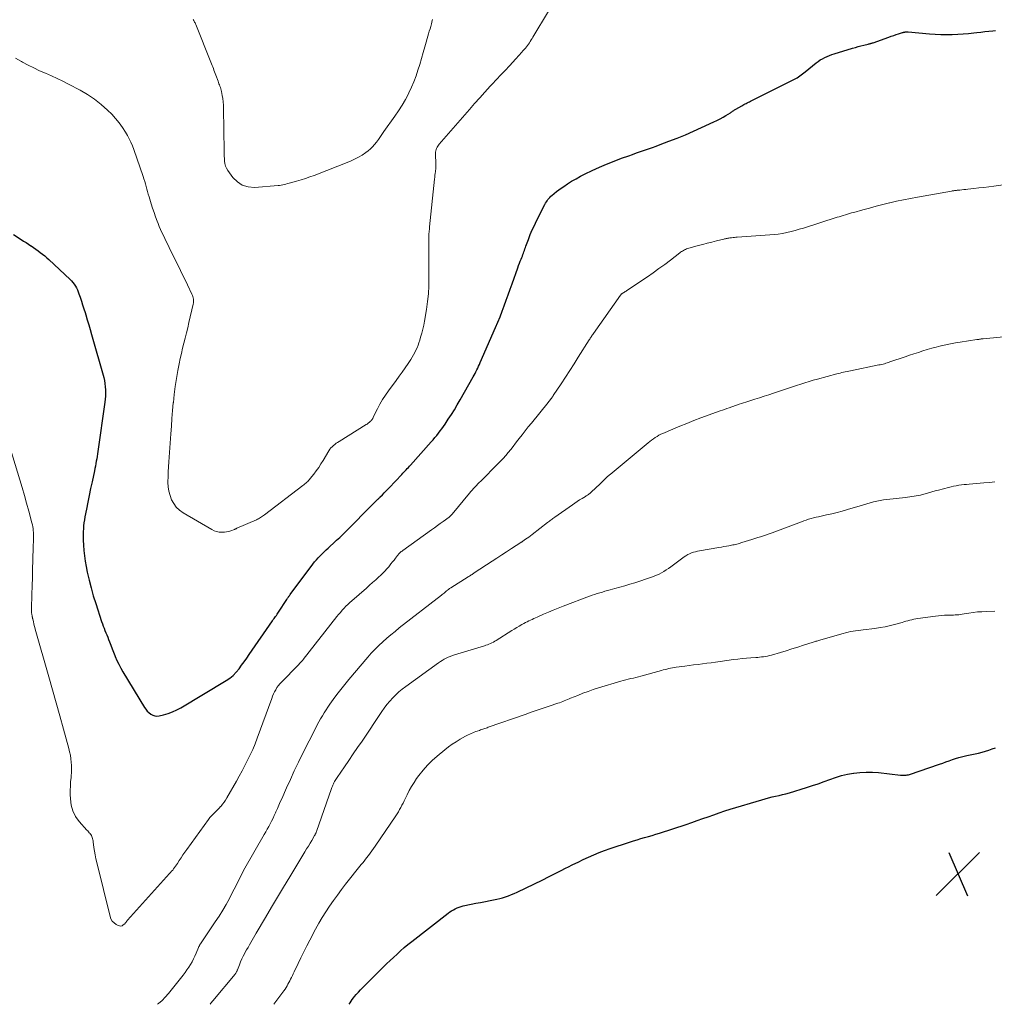
# Model space of a CAD drawing. Units: feet. Extents: x 1965000 to 1970032, y 575000 to 580000.
# Drawn here: x 1965305 to 1965481, y 575000 to 575178 of the extents above; entities that cross this region are included whole.
import ezdxf

# ---------------------------------------------------------------- set-up
doc = ezdxf.new("R2010")
doc.units = ezdxf.units.FT
doc.header["$LTSCALE"] = 100
doc.header["$MEASUREMENT"] = 0
for name, color, linetype, lineweight in [('CONTOUR INDEX', 32, 'Continuous', 25), ('CONTOUR INTERMEDIATE', 40, 'Continuous', 15), ('SPOT ELEVATION', 7, 'Continuous', 15)]:
    doc.layers.add(name, color=color, linetype=linetype, lineweight=lineweight)

# ---------------------------------------------------------------- blocks, each defined once
blk = doc.blocks.new('SPOT')
at = {"layer": 'SPOT ELEVATION', "lineweight": 25}
for p, q in [((-3.95, -3.95), (3.86, 3.85)), ((-1.67, 3.81), (1.74, -3.97))]:
    blk.add_line(p, q, dxfattribs=at)

msp = doc.modelspace()

# ---------------------------------------------------------------- linework, layer by layer
at = {"layer": 'CONTOUR INDEX', "flags": 128}
for points, elevation in [([(1965304.34, 575139.01), (1965305.71, 575138.11), (1965306.16, 575137.82), (1965306.61, 575137.53), (1965307.05, 575137.24), (1965307.5, 575136.95), (1965307.55, 575136.92), (1965307.97, 575136.64), (1965308.38, 575136.35), (1965308.79, 575136.06), (1965309.19, 575135.76), (1965309.59, 575135.45), (1965309.98, 575135.13), (1965310.36, 575134.8), (1965310.73, 575134.47), (1965314.58, 575130.87), (1965314.84, 575130.6), (1965315.09, 575130.31), (1965315.32, 575130.01), (1965315.53, 575129.69), (1965315.71, 575129.36), (1965315.88, 575129.02), (1965316.03, 575128.67), (1965316.16, 575128.31), (1965316.38, 575127.67), (1965316.61, 575126.98), (1965316.83, 575126.29), (1965317.05, 575125.6), (1965317.27, 575124.91), (1965317.39, 575124.51), (1965317.67, 575123.61), (1965317.94, 575122.71), (1965318.2, 575121.82), (1965318.45, 575120.92), (1965320.63, 575113.16), (1965320.76, 575112.61), (1965320.86, 575112.07), (1965320.92, 575111.51), (1965320.96, 575110.95), (1965320.96, 575110.39), (1965320.94, 575109.83), (1965320.89, 575109.27), (1965320.82, 575108.71), (1965319.58, 575099.81), (1965319.52, 575099.37), (1965319.45, 575098.93), (1965319.38, 575098.5), (1965319.3, 575098.06), (1965319.22, 575097.62), (1965319.14, 575097.19), (1965319.05, 575096.76), (1965318.96, 575096.32), (1965318.53, 575094.36), (1965318.27, 575093.12), (1965318.01, 575091.89), (1965317.76, 575090.66), (1965317.52, 575089.42), (1965317.24, 575087.99), (1965317.15, 575087.47), (1965317.07, 575086.94), (1965317.01, 575086.42), (1965316.96, 575085.89), (1965316.96, 575085.86), (1965316.93, 575085.35), (1965316.91, 575084.84), (1965316.92, 575084.33), (1965316.94, 575083.82), (1965316.99, 575082.89), (1965317.07, 575081.92), (1965317.17, 575080.96), (1965317.31, 575079.99), (1965317.48, 575079.04), (1965317.68, 575078.05), (1965318, 575076.6), (1965318.35, 575075.17), (1965318.75, 575073.75), (1965319.19, 575072.34), (1965320.26, 575069.11), (1965320.4, 575068.7), (1965320.54, 575068.29), (1965320.7, 575067.89), (1965320.87, 575067.49), (1965321.04, 575067.09), (1965321.2, 575066.69), (1965321.36, 575066.29), (1965321.52, 575065.89), (1965321.69, 575065.45), (1965321.93, 575064.83), (1965322.17, 575064.2), (1965322.41, 575063.58), (1965322.65, 575062.96), (1965322.72, 575062.78), (1965323.02, 575062.08), (1965323.34, 575061.39), (1965323.7, 575060.72), (1965324.07, 575060.06), (1965328.01, 575053.61), (1965328.25, 575053.27), (1965328.51, 575052.95), (1965328.8, 575052.66), (1965329.13, 575052.39), (1965329.48, 575052.19), (1965329.84, 575052.07), (1965330.23, 575052.04), (1965330.63, 575052.08), (1965331.46, 575052.28), (1965332.28, 575052.51), (1965333.07, 575052.8), (1965333.84, 575053.15), (1965334.58, 575053.55), (1965342.77, 575058.45), (1965343.43, 575058.89), (1965344.03, 575059.39), (1965344.58, 575059.95), (1965345.07, 575060.56), (1965345.54, 575061.21), (1965346, 575061.86), (1965346.46, 575062.51), (1965346.91, 575063.16), (1965351.12, 575069.26), (1965351.26, 575069.46), (1965351.4, 575069.65), (1965351.54, 575069.85), (1965351.68, 575070.04), (1965351.82, 575070.23), (1965351.96, 575070.43), (1965352.09, 575070.62), (1965352.22, 575070.82), (1965353.7, 575073.09), (1965353.77, 575073.21), (1965353.85, 575073.32), (1965353.93, 575073.44), (1965354, 575073.55), (1965354.08, 575073.67), (1965354.16, 575073.78), (1965354.24, 575073.89), (1965354.32, 575074.01), (1965358.41, 575079.49), (1965358.72, 575079.88), (1965359.04, 575080.27), (1965359.37, 575080.64), (1965359.71, 575081), (1965360.06, 575081.35), (1965360.42, 575081.7), (1965360.78, 575082.04), (1965361.15, 575082.37), (1965361.56, 575082.73), (1965362.13, 575083.25), (1965362.7, 575083.78), (1965363.26, 575084.31), (1965363.81, 575084.85), (1965369.84, 575090.89), (1965369.92, 575090.97), (1965370.01, 575091.06), (1965370.09, 575091.14), (1965370.18, 575091.23), (1965370.26, 575091.31), (1965370.35, 575091.4), (1965370.43, 575091.48), (1965370.51, 575091.57), (1965370.96, 575092.02), (1965371.27, 575092.33), (1965371.57, 575092.64), (1965371.87, 575092.95), (1965372.18, 575093.27), (1965374.47, 575095.67), (1965374.67, 575095.88), (1965374.86, 575096.09), (1965375.06, 575096.3), (1965375.26, 575096.51), (1965375.45, 575096.72), (1965375.65, 575096.93), (1965375.84, 575097.15), (1965376.03, 575097.36), (1965379.79, 575101.56), (1965380.13, 575101.95), (1965380.46, 575102.33), (1965380.78, 575102.72), (1965381.1, 575103.12), (1965381.41, 575103.52), (1965381.71, 575103.93), (1965382.01, 575104.34), (1965382.29, 575104.76), (1965382.86, 575105.63), (1965383.42, 575106.49), (1965383.96, 575107.36), (1965384.48, 575108.24), (1965385, 575109.13), (1965387.34, 575113.27), (1965387.52, 575113.58), (1965387.69, 575113.9), (1965387.86, 575114.22), (1965388.02, 575114.55), (1965388.18, 575114.87), (1965388.34, 575115.2), (1965388.49, 575115.53), (1965388.64, 575115.86), (1965391.41, 575122.2), (1965391.82, 575123.17), (1965392.22, 575124.15), (1965392.59, 575125.13), (1965392.96, 575126.12), (1965393.31, 575127.11), (1965393.66, 575128.11), (1965394.02, 575129.1), (1965394.38, 575130.09), (1965395.43, 575132.99), (1965395.57, 575133.39), (1965395.72, 575133.79), (1965395.87, 575134.18), (1965396.03, 575134.57), (1965396.14, 575134.85), (1965396.24, 575135.1), (1965396.34, 575135.36), (1965396.43, 575135.62), (1965396.52, 575135.87), (1965396.61, 575136.13), (1965396.69, 575136.39), (1965396.79, 575136.65), (1965396.88, 575136.9), (1965397.33, 575138.11), (1965397.66, 575138.97), (1965398.01, 575139.81), (1965398.4, 575140.65), (1965398.8, 575141.47), (1965400.31, 575144.42), (1965400.43, 575144.65), (1965400.57, 575144.87), (1965400.71, 575145.09), (1965400.86, 575145.3), (1965401.03, 575145.51), (1965401.2, 575145.7), (1965401.38, 575145.89), (1965401.58, 575146.06), (1965401.99, 575146.42), (1965402.41, 575146.75), (1965402.83, 575147.08), (1965403.26, 575147.39), (1965403.71, 575147.69), (1965404.36, 575148.12), (1965405.14, 575148.61), (1965405.94, 575149.07), (1965406.75, 575149.51), (1965407.58, 575149.93), (1965408.83, 575150.53), (1965410.14, 575151.13), (1965411.46, 575151.7), (1965412.8, 575152.24), (1965414.14, 575152.75), (1965415.44, 575153.21), (1965416.15, 575153.47), (1965416.86, 575153.72), (1965417.57, 575153.96), (1965418.29, 575154.21), (1965419, 575154.45), (1965419.71, 575154.7), (1965420.42, 575154.96), (1965421.13, 575155.22), (1965422.71, 575155.82), (1965424.2, 575156.4), (1965425.68, 575157), (1965427.15, 575157.64), (1965428.61, 575158.29), (1965430.82, 575159.31), (1965431.38, 575159.58), (1965431.93, 575159.87), (1965432.47, 575160.17), (1965433, 575160.49), (1965433.8, 575160.99), (1965433.92, 575161.07), (1965434.05, 575161.15), (1965434.17, 575161.24), (1965434.29, 575161.32), (1965434.42, 575161.4), (1965434.54, 575161.48), (1965434.67, 575161.56), (1965434.79, 575161.63), (1965435.86, 575162.24), (1965436.06, 575162.35), (1965436.26, 575162.46), (1965436.45, 575162.56), (1965436.65, 575162.66), (1965436.85, 575162.76), (1965437.05, 575162.86), (1965437.25, 575162.96), (1965437.45, 575163.06), (1965445.37, 575167.02), (1965445.63, 575167.16), (1965445.88, 575167.31), (1965446.13, 575167.47), (1965446.37, 575167.63), (1965446.6, 575167.81), (1965446.84, 575167.99), (1965447.07, 575168.17), (1965447.3, 575168.35), (1965449.3, 575169.98), (1965449.66, 575170.26), (1965450.04, 575170.52), (1965450.44, 575170.74), (1965450.85, 575170.95), (1965451.27, 575171.14), (1965451.69, 575171.31), (1965452.13, 575171.47), (1965452.56, 575171.61), (1965455.86, 575172.63), (1965456.37, 575172.78), (1965456.87, 575172.92), (1965457.38, 575173.06), (1965457.89, 575173.19), (1965458.67, 575173.38), (1965458.79, 575173.41), (1965458.91, 575173.44), (1965459.02, 575173.47), (1965459.14, 575173.5), (1965459.25, 575173.53), (1965459.37, 575173.56), (1965459.48, 575173.6), (1965459.6, 575173.63), (1965462.4, 575174.64), (1965462.84, 575174.79), (1965463.29, 575174.94), (1965463.74, 575175.09), (1965464.18, 575175.23), (1965464.88, 575175.45), (1965464.98, 575175.48), (1965465.08, 575175.5), (1965465.18, 575175.53), (1965465.29, 575175.55), (1965465.35, 575175.56), (1965465.42, 575175.57), (1965465.49, 575175.58), (1965465.56, 575175.58), (1965465.63, 575175.59), (1965465.71, 575175.58), (1965465.78, 575175.58), (1965465.85, 575175.58), (1965465.92, 575175.57), (1965469.77, 575175.24), (1965470.78, 575175.17), (1965471.79, 575175.13), (1965472.8, 575175.11), (1965473.81, 575175.12), (1965473.87, 575175.13), (1965474.85, 575175.16), (1965475.83, 575175.22), (1965476.81, 575175.3), (1965477.79, 575175.4), (1965478.3, 575175.46), (1965479.03, 575175.54), (1965479.75, 575175.62), (1965480.47, 575175.7), (1965481.19, 575175.78), (1965481.66, 575175.82)], 820), ([(1965364.97, 575000), (1965365.13, 575000.27), (1965365.31, 575000.57), (1965365.51, 575000.87), (1965365.73, 575001.15), (1965365.95, 575001.43), (1965366.24, 575001.77), (1965366.63, 575002.21), (1965367.02, 575002.64), (1965367.42, 575003.06), (1965367.83, 575003.47), (1965371.11, 575006.68), (1965371.73, 575007.29), (1965372.36, 575007.89), (1965372.98, 575008.48), (1965373.62, 575009.08), (1965374.26, 575009.66), (1965374.91, 575010.23), (1965375.57, 575010.78), (1965376.25, 575011.32), (1965382.85, 575016.46), (1965383.15, 575016.68), (1965383.46, 575016.89), (1965383.78, 575017.08), (1965384.11, 575017.26), (1965384.45, 575017.42), (1965384.8, 575017.56), (1965385.16, 575017.66), (1965385.52, 575017.76), (1965386.98, 575018.06), (1965387.84, 575018.24), (1965388.7, 575018.41), (1965389.56, 575018.58), (1965390.42, 575018.74), (1965391.05, 575018.86), (1965391.6, 575018.97), (1965392.14, 575019.1), (1965392.68, 575019.25), (1965393.21, 575019.42), (1965393.73, 575019.61), (1965394.26, 575019.81), (1965394.77, 575020.03), (1965395.27, 575020.26), (1965399.91, 575022.5), (1965400.98, 575023.03), (1965402.05, 575023.55), (1965403.11, 575024.08), (1965404.17, 575024.62), (1965404.42, 575024.75), (1965405.36, 575025.22), (1965406.3, 575025.68), (1965407.24, 575026.14), (1965408.19, 575026.58), (1965409.15, 575027), (1965410.12, 575027.4), (1965411.1, 575027.77), (1965412.09, 575028.12), (1965415.6, 575029.29), (1965416.28, 575029.51), (1965416.95, 575029.72), (1965417.63, 575029.91), (1965418.31, 575030.1), (1965419, 575030.29), (1965419.68, 575030.49), (1965420.35, 575030.7), (1965421.03, 575030.91), (1965425.84, 575032.49), (1965426.84, 575032.82), (1965427.83, 575033.16), (1965428.82, 575033.52), (1965429.81, 575033.88), (1965430.8, 575034.24), (1965431.79, 575034.58), (1965432.79, 575034.91), (1965433.79, 575035.22), (1965439.47, 575036.94), (1965440.09, 575037.12), (1965440.71, 575037.29), (1965441.34, 575037.44), (1965441.97, 575037.58), (1965442.59, 575037.71), (1965443.22, 575037.86), (1965443.84, 575038.03), (1965444.46, 575038.21), (1965447.56, 575039.14), (1965448.62, 575039.48), (1965449.67, 575039.83), (1965450.72, 575040.2), (1965451.76, 575040.6), (1965452.8, 575040.97), (1965453.86, 575041.29), (1965454.94, 575041.54), (1965456.02, 575041.74), (1965456.07, 575041.75), (1965457.2, 575041.87), (1965458.32, 575041.93), (1965459.45, 575041.91), (1965460.57, 575041.83), (1965464.55, 575041.38), (1965464.75, 575041.36), (1965464.95, 575041.35), (1965465.15, 575041.35), (1965465.35, 575041.36), (1965465.55, 575041.38), (1965465.75, 575041.41), (1965465.95, 575041.45), (1965466.14, 575041.51), (1965471.55, 575043.35), (1965472.14, 575043.56), (1965472.73, 575043.76), (1965473.32, 575043.97), (1965473.91, 575044.18), (1965474.62, 575044.44), (1965474.85, 575044.52), (1965475.08, 575044.59), (1965475.32, 575044.65), (1965475.55, 575044.71), (1965475.79, 575044.77), (1965476.02, 575044.82), (1965476.26, 575044.87), (1965476.5, 575044.92), (1965477.98, 575045.21), (1965478.61, 575045.34), (1965479.24, 575045.5), (1965479.86, 575045.69), (1965480.48, 575045.89), (1965481.09, 575046.11), (1965481.69, 575046.33)], 840)]:
    msp.add_lwpolyline(points, dxfattribs=dict(at, elevation=elevation))
at = {"layer": 'CONTOUR INTERMEDIATE', "flags": 128}
for points, elevation in [([(1965304.68, 575170.85), (1965305.77, 575170.22), (1965305.95, 575170.12), (1965306.97, 575169.58), (1965308, 575169.06), (1965309.05, 575168.57), (1965310.11, 575168.11), (1965311.18, 575167.65), (1965312.23, 575167.18), (1965313.27, 575166.67), (1965314.3, 575166.14), (1965316.38, 575165.04), (1965317.71, 575164.26), (1965318.99, 575163.41), (1965320.19, 575162.45), (1965321.34, 575161.42), (1965322.08, 575160.7), (1965322.78, 575159.95), (1965323.44, 575159.16), (1965324.04, 575158.33), (1965324.59, 575157.46), (1965324.91, 575156.9), (1965325.25, 575156.28), (1965325.56, 575155.65), (1965325.83, 575155), (1965326.08, 575154.34), (1965327.76, 575149.49), (1965327.91, 575149.04), (1965328.05, 575148.58), (1965328.18, 575148.12), (1965328.31, 575147.66), (1965328.43, 575147.19), (1965328.56, 575146.73), (1965328.69, 575146.27), (1965328.83, 575145.81), (1965329.21, 575144.54), (1965329.45, 575143.75), (1965329.72, 575142.97), (1965330, 575142.2), (1965330.29, 575141.43), (1965330.46, 575141.01), (1965330.68, 575140.45), (1965330.92, 575139.9), (1965331.16, 575139.36), (1965331.41, 575138.82), (1965331.67, 575138.28), (1965331.93, 575137.74), (1965332.19, 575137.21), (1965332.45, 575136.67), (1965333.75, 575134.05), (1965334.26, 575133.01), (1965334.76, 575131.97), (1965335.27, 575130.93), (1965335.77, 575129.89), (1965336.56, 575128.23), (1965336.66, 575128.01), (1965336.73, 575127.79), (1965336.8, 575127.56), (1965336.84, 575127.33), (1965336.87, 575127.1), (1965336.87, 575126.87), (1965336.85, 575126.64), (1965336.81, 575126.4), (1965336.03, 575123.09), (1965335.81, 575122.16), (1965335.58, 575121.23), (1965335.35, 575120.3), (1965335.11, 575119.37), (1965334.88, 575118.45), (1965334.67, 575117.52), (1965334.47, 575116.58), (1965334.28, 575115.65), (1965334.04, 575114.42), (1965333.79, 575113), (1965333.56, 575111.56), (1965333.37, 575110.13), (1965333.22, 575108.69), (1965333.21, 575108.59), (1965333.08, 575107.19), (1965332.96, 575105.8), (1965332.85, 575104.4), (1965332.74, 575103), (1965332.38, 575097.93), (1965332.33, 575097.04), (1965332.29, 575096.15), (1965332.26, 575095.26), (1965332.24, 575094.38), (1965332.24, 575094.24), (1965332.28, 575093.43), (1965332.39, 575092.63), (1965332.61, 575091.86), (1965332.89, 575091.1), (1965333.28, 575090.4), (1965333.75, 575089.76), (1965334.32, 575089.23), (1965334.97, 575088.76), (1965340.19, 575085.71), (1965340.6, 575085.51), (1965341.02, 575085.36), (1965341.46, 575085.27), (1965341.91, 575085.23), (1965342.01, 575085.23), (1965342.42, 575085.25), (1965342.82, 575085.29), (1965343.21, 575085.39), (1965343.6, 575085.51), (1965344.25, 575085.76), (1965344.3, 575085.78), (1965344.36, 575085.8), (1965344.42, 575085.83), (1965344.47, 575085.85), (1965344.53, 575085.88), (1965344.59, 575085.9), (1965344.64, 575085.93), (1965344.7, 575085.95), (1965348.22, 575087.5), (1965348.41, 575087.59), (1965348.6, 575087.68), (1965348.78, 575087.78), (1965348.97, 575087.89), (1965349.15, 575088), (1965349.32, 575088.12), (1965349.5, 575088.25), (1965349.67, 575088.37), (1965356.59, 575093.68), (1965356.77, 575093.82), (1965356.95, 575093.96), (1965357.13, 575094.1), (1965357.3, 575094.25), (1965357.47, 575094.4), (1965357.63, 575094.56), (1965357.78, 575094.73), (1965357.93, 575094.91), (1965358.57, 575095.73), (1965359.02, 575096.33), (1965359.46, 575096.94), (1965359.87, 575097.56), (1965360.27, 575098.2), (1965361.32, 575099.94), (1965361.49, 575100.21), (1965361.68, 575100.45), (1965361.89, 575100.68), (1965362.12, 575100.9), (1965362.37, 575101.09), (1965362.62, 575101.29), (1965362.87, 575101.46), (1965363.14, 575101.64), (1965368.05, 575104.68), (1965368.19, 575104.77), (1965368.33, 575104.87), (1965368.47, 575104.97), (1965368.6, 575105.08), (1965368.83, 575105.28), (1965368.84, 575105.29), (1965368.86, 575105.31), (1965368.95, 575105.4), (1965368.96, 575105.41), (1965368.98, 575105.43), (1965368.99, 575105.44), (1965369, 575105.46), (1965369.1, 575105.61), (1965369.16, 575105.7), (1965369.21, 575105.79), (1965369.27, 575105.89), (1965369.32, 575105.99), (1965370.08, 575107.52), (1965370.53, 575108.37), (1965371.01, 575109.2), (1965371.53, 575110.01), (1965372.09, 575110.79), (1965373.47, 575112.65), (1965374.02, 575113.4), (1965374.56, 575114.15), (1965375.09, 575114.92), (1965375.61, 575115.69), (1965376.1, 575116.44), (1965376.36, 575116.84), (1965376.6, 575117.25), (1965376.82, 575117.68), (1965377.03, 575118.11), (1965377.22, 575118.55), (1965377.4, 575118.99), (1965377.56, 575119.44), (1965377.71, 575119.9), (1965377.87, 575120.43), (1965378.08, 575121.16), (1965378.27, 575121.89), (1965378.43, 575122.63), (1965378.57, 575123.37), (1965378.91, 575125.45), (1965379.11, 575126.87), (1965379.26, 575128.3), (1965379.33, 575129.73), (1965379.36, 575131.16), (1965379.36, 575131.58), (1965379.35, 575132.81), (1965379.35, 575134.03), (1965379.34, 575135.26), (1965379.34, 575136.48), (1965379.34, 575138.46), (1965379.34, 575138.7), (1965379.35, 575138.94), (1965379.37, 575139.17), (1965379.39, 575139.41), (1965379.41, 575139.65), (1965379.44, 575139.89), (1965379.46, 575140.13), (1965379.49, 575140.37), (1965380.37, 575148.96), (1965380.41, 575149.32), (1965380.45, 575149.68), (1965380.49, 575150.04), (1965380.53, 575150.4), (1965380.6, 575150.95), (1965380.61, 575151.03), (1965380.61, 575151.12), (1965380.62, 575151.21), (1965380.62, 575151.29), (1965380.62, 575151.38), (1965380.62, 575151.46), (1965380.62, 575151.55), (1965380.62, 575151.64), (1965380.55, 575153.63), (1965380.56, 575153.86), (1965380.59, 575154.09), (1965380.65, 575154.32), (1965380.73, 575154.54), (1965380.83, 575154.75), (1965380.95, 575154.95), (1965381.08, 575155.15), (1965381.23, 575155.33), (1965386.68, 575161.58), (1965387.61, 575162.63), (1965388.55, 575163.68), (1965389.49, 575164.71), (1965390.44, 575165.75), (1965390.8, 575166.14), (1965391.57, 575166.97), (1965392.35, 575167.8), (1965393.12, 575168.63), (1965393.89, 575169.46), (1965395.06, 575170.72), (1965395.24, 575170.92), (1965395.43, 575171.12), (1965395.61, 575171.32), (1965395.8, 575171.52), (1965395.98, 575171.72), (1965396.16, 575171.93), (1965396.34, 575172.13), (1965396.52, 575172.34), (1965396.79, 575172.66), (1965396.98, 575172.89), (1965397.16, 575173.13), (1965397.33, 575173.37), (1965397.5, 575173.62), (1965397.66, 575173.87), (1965397.82, 575174.12), (1965397.98, 575174.37), (1965398.13, 575174.63), (1965400.93, 575179.3)], 816), ([(1965336.79, 575177.8), (1965336.89, 575177.66), (1965336.98, 575177.51), (1965337.06, 575177.36), (1965337.14, 575177.21), (1965337.22, 575177.06), (1965337.28, 575176.91), (1965340, 575170.12), (1965340.11, 575169.83), (1965340.23, 575169.54), (1965340.34, 575169.25), (1965340.45, 575168.96), (1965340.55, 575168.66), (1965340.66, 575168.37), (1965340.77, 575168.08), (1965340.88, 575167.79), (1965341.28, 575166.69), (1965341.36, 575166.46), (1965341.45, 575166.23), (1965341.53, 575166), (1965341.62, 575165.76), (1965341.7, 575165.53), (1965341.77, 575165.29), (1965341.83, 575165.05), (1965341.88, 575164.81), (1965342.02, 575164.12), (1965342.12, 575163.53), (1965342.2, 575162.93), (1965342.24, 575162.34), (1965342.27, 575161.74), (1965342.37, 575154.07), (1965342.38, 575153.61), (1965342.4, 575153.15), (1965342.42, 575152.69), (1965342.46, 575152.23), (1965342.53, 575151.79), (1965342.65, 575151.36), (1965342.84, 575150.95), (1965343.07, 575150.57), (1965343.97, 575149.31), (1965344.77, 575148.49), (1965345.67, 575147.89), (1965346.72, 575147.59), (1965347.86, 575147.49), (1965352.12, 575147.82), (1965352.41, 575147.86), (1965352.7, 575147.9), (1965352.98, 575147.96), (1965353.26, 575148.03), (1965353.55, 575148.11), (1965353.83, 575148.19), (1965354.11, 575148.27), (1965354.39, 575148.35), (1965355.46, 575148.63), (1965356.27, 575148.86), (1965357.07, 575149.1), (1965357.87, 575149.38), (1965358.65, 575149.67), (1965365.2, 575152.25), (1965365.93, 575152.57), (1965366.64, 575152.93), (1965367.32, 575153.34), (1965367.98, 575153.8), (1965368.41, 575154.12), (1965368.82, 575154.46), (1965369.2, 575154.82), (1965369.55, 575155.22), (1965369.88, 575155.64), (1965370.25, 575156.17), (1965370.37, 575156.34), (1965370.49, 575156.52), (1965370.61, 575156.7), (1965370.72, 575156.87), (1965370.84, 575157.05), (1965370.96, 575157.23), (1965371.08, 575157.4), (1965371.2, 575157.57), (1965373.22, 575160.36), (1965373.89, 575161.34), (1965374.53, 575162.34), (1965375.12, 575163.37), (1965375.68, 575164.42), (1965375.76, 575164.58), (1965376.23, 575165.58), (1965376.66, 575166.59), (1965377.04, 575167.62), (1965377.39, 575168.66), (1965377.7, 575169.72), (1965378.01, 575170.77), (1965378.32, 575171.83), (1965378.63, 575172.89), (1965379.3, 575175.23), (1965379.43, 575175.68), (1965379.56, 575176.13), (1965379.68, 575176.58), (1965379.81, 575177.03), (1965379.97, 575177.64), (1965380.01, 575177.79)], 812), ([(1965303.38, 575101.61), (1965305.49, 575094.69), (1965305.91, 575093.29), (1965306.32, 575091.88), (1965306.71, 575090.48), (1965307.1, 575089.07), (1965307.68, 575086.94), (1965307.76, 575086.59), (1965307.83, 575086.24), (1965307.88, 575085.89), (1965307.91, 575085.53), (1965307.93, 575085.17), (1965307.95, 575084.82), (1965307.95, 575084.47), (1965307.95, 575084.11), (1965307.94, 575083.76), (1965307.93, 575083.41), (1965307.92, 575083.05), (1965307.91, 575082.7), (1965307.84, 575080.15), (1965307.79, 575078.62), (1965307.75, 575077.09), (1965307.7, 575075.55), (1965307.66, 575074.02), (1965307.59, 575071.46), (1965307.59, 575071.21), (1965307.6, 575070.95), (1965307.62, 575070.7), (1965307.65, 575070.45), (1965307.71, 575070.07), (1965307.73, 575070.01), (1965307.74, 575069.95), (1965307.75, 575069.89), (1965307.76, 575069.83), (1965307.78, 575069.77), (1965307.79, 575069.72), (1965307.8, 575069.66), (1965307.82, 575069.6), (1965307.94, 575069.05), (1965308.01, 575068.72), (1965308.09, 575068.38), (1965308.18, 575068.05), (1965308.27, 575067.72), (1965310.72, 575059.13), (1965311.38, 575056.77), (1965312.05, 575054.41), (1965312.71, 575052.06), (1965313.36, 575049.7), (1965314.33, 575046.19), (1965314.48, 575045.58), (1965314.62, 575044.97), (1965314.71, 575044.35), (1965314.79, 575043.73), (1965314.84, 575043.11), (1965314.85, 575042.48), (1965314.83, 575041.86), (1965314.77, 575041.24), (1965314.74, 575040.95), (1965314.67, 575040.18), (1965314.62, 575039.41), (1965314.6, 575038.64), (1965314.6, 575037.87), (1965314.62, 575037.08), (1965314.77, 575035.97), (1965315.06, 575034.91), (1965315.57, 575033.93), (1965316.22, 575033.02), (1965317.61, 575031.47), (1965317.75, 575031.31), (1965317.89, 575031.15), (1965318.04, 575030.99), (1965318.18, 575030.82), (1965318.19, 575030.8), (1965318.32, 575030.64), (1965318.42, 575030.47), (1965318.5, 575030.29), (1965318.57, 575030.11), (1965318.62, 575029.91), (1965318.67, 575029.71), (1965318.71, 575029.51), (1965318.74, 575029.31), (1965318.86, 575028.34), (1965318.97, 575027.65), (1965319.08, 575026.97), (1965319.22, 575026.29), (1965319.38, 575025.62), (1965321.78, 575015.88), (1965321.95, 575015.44), (1965322.18, 575015.04), (1965322.5, 575014.72), (1965322.88, 575014.43), (1965323.26, 575014.22), (1965323.5, 575014.15), (1965323.73, 575014.13), (1965323.95, 575014.19), (1965324.16, 575014.32), (1965324.43, 575014.56), (1965324.5, 575014.63), (1965324.56, 575014.7), (1965324.62, 575014.78), (1965324.68, 575014.86), (1965324.73, 575014.95), (1965324.79, 575015.03), (1965324.85, 575015.11), (1965324.92, 575015.18), (1965332.52, 575023.6), (1965332.71, 575023.81), (1965332.9, 575024.03), (1965333.09, 575024.25), (1965333.27, 575024.47), (1965333.45, 575024.69), (1965333.62, 575024.92), (1965333.78, 575025.16), (1965333.94, 575025.4), (1965334.28, 575025.94), (1965334.6, 575026.46), (1965334.94, 575026.96), (1965335.28, 575027.46), (1965335.63, 575027.95), (1965339.57, 575033.38), (1965339.82, 575033.7), (1965340.07, 575034), (1965340.35, 575034.29), (1965340.64, 575034.57), (1965340.93, 575034.85), (1965341.21, 575035.13), (1965341.49, 575035.42), (1965341.75, 575035.72), (1965341.82, 575035.8), (1965342.1, 575036.15), (1965342.37, 575036.51), (1965342.62, 575036.88), (1965342.86, 575037.26), (1965344.59, 575040.28), (1965345.12, 575041.22), (1965345.63, 575042.17), (1965346.14, 575043.12), (1965346.63, 575044.08), (1965347.1, 575045.05), (1965347.55, 575046.03), (1965347.96, 575047.03), (1965348.35, 575048.03), (1965350.98, 575055.22), (1965351.14, 575055.63), (1965351.31, 575056.03), (1965351.5, 575056.42), (1965351.71, 575056.81), (1965351.93, 575057.18), (1965352.18, 575057.54), (1965352.45, 575057.87), (1965352.75, 575058.19), (1965355.78, 575061.26), (1965355.9, 575061.38), (1965356.01, 575061.51), (1965356.13, 575061.63), (1965356.24, 575061.75), (1965356.35, 575061.88), (1965356.46, 575062.01), (1965356.57, 575062.14), (1965356.67, 575062.27), (1965362.75, 575070), (1965363.06, 575070.39), (1965363.38, 575070.77), (1965363.7, 575071.14), (1965364.03, 575071.5), (1965364.37, 575071.86), (1965364.71, 575072.21), (1965365.07, 575072.54), (1965365.44, 575072.87), (1965368.07, 575075.15), (1965368.64, 575075.65), (1965369.2, 575076.15), (1965369.76, 575076.65), (1965370.32, 575077.16), (1965370.63, 575077.45), (1965371.02, 575077.82), (1965371.4, 575078.21), (1965371.76, 575078.61), (1965372.11, 575079.02), (1965372.22, 575079.17), (1965372.5, 575079.52), (1965372.78, 575079.87), (1965373.06, 575080.22), (1965373.34, 575080.57), (1965373.69, 575081.02), (1965373.79, 575081.15), (1965373.9, 575081.28), (1965374.01, 575081.4), (1965374.13, 575081.51), (1965374.25, 575081.62), (1965374.38, 575081.73), (1965374.51, 575081.84), (1965374.64, 575081.94), (1965379.82, 575085.66), (1965380.35, 575086.04), (1965380.89, 575086.43), (1965381.42, 575086.81), (1965381.96, 575087.2), (1965383.01, 575087.95), (1965383.1, 575088.02), (1965383.26, 575088.19), (1965383.34, 575088.26), (1965383.41, 575088.34), (1965383.48, 575088.42), (1965383.55, 575088.5), (1965386.71, 575092.3), (1965386.95, 575092.58), (1965387.19, 575092.86), (1965387.44, 575093.14), (1965387.69, 575093.41), (1965387.94, 575093.68), (1965388.2, 575093.95), (1965388.45, 575094.22), (1965388.71, 575094.48), (1965391.78, 575097.56), (1965392.28, 575098.07), (1965392.76, 575098.58), (1965393.23, 575099.11), (1965393.69, 575099.64), (1965394.14, 575100.19), (1965394.58, 575100.74), (1965395.02, 575101.29), (1965395.45, 575101.85), (1965395.67, 575102.14), (1965396.21, 575102.85), (1965396.75, 575103.55), (1965397.3, 575104.24), (1965397.86, 575104.93), (1965400.89, 575108.68), (1965401.02, 575108.83), (1965401.14, 575108.99), (1965401.27, 575109.15), (1965401.39, 575109.31), (1965401.43, 575109.35), (1965401.53, 575109.49), (1965401.63, 575109.63), (1965401.72, 575109.77), (1965401.82, 575109.91), (1965403.22, 575112.02), (1965404.01, 575113.22), (1965404.79, 575114.43), (1965405.57, 575115.64), (1965406.34, 575116.85), (1965408.31, 575119.97), (1965408.4, 575120.11), (1965408.49, 575120.26), (1965408.58, 575120.4), (1965408.68, 575120.54), (1965408.77, 575120.68), (1965408.87, 575120.82), (1965408.97, 575120.96), (1965409.07, 575121.1), (1965413.98, 575128.05), (1965414.04, 575128.13), (1965414.16, 575128.26), (1965414.21, 575128.31), (1965414.27, 575128.35), (1965414.33, 575128.39), (1965414.39, 575128.43), (1965414.55, 575128.53), (1965414.69, 575128.61), (1965414.83, 575128.7), (1965414.96, 575128.79), (1965415.1, 575128.88), (1965418.81, 575131.37), (1965419.87, 575132.1), (1965420.91, 575132.83), (1965421.94, 575133.59), (1965422.96, 575134.36), (1965424.66, 575135.66), (1965424.82, 575135.78), (1965424.99, 575135.9), (1965425.17, 575136.01), (1965425.34, 575136.12), (1965425.53, 575136.22), (1965425.71, 575136.31), (1965425.9, 575136.38), (1965426.1, 575136.44), (1965428.01, 575136.98), (1965428.82, 575137.21), (1965429.64, 575137.42), (1965430.45, 575137.63), (1965431.27, 575137.83), (1965432.6, 575138.16), (1965432.75, 575138.19), (1965432.91, 575138.23), (1965433.06, 575138.26), (1965433.22, 575138.29), (1965433.37, 575138.32), (1965433.53, 575138.35), (1965433.69, 575138.37), (1965433.84, 575138.39), (1965434.03, 575138.42), (1965434.28, 575138.44), (1965434.53, 575138.47), (1965434.78, 575138.49), (1965435.03, 575138.51), (1965440.92, 575138.91), (1965441.69, 575138.99), (1965442.46, 575139.08), (1965443.23, 575139.2), (1965443.99, 575139.35), (1965444.75, 575139.52), (1965445.5, 575139.71), (1965446.25, 575139.93), (1965446.99, 575140.15), (1965453.07, 575142.1), (1965453.44, 575142.21), (1965453.82, 575142.33), (1965454.19, 575142.44), (1965454.57, 575142.56), (1965454.94, 575142.67), (1965455.32, 575142.77), (1965455.7, 575142.88), (1965456.07, 575142.99), (1965457.71, 575143.44), (1965458.91, 575143.77), (1965460.11, 575144.09), (1965461.32, 575144.39), (1965462.52, 575144.69), (1965462.59, 575144.71), (1965463.83, 575145), (1965465.08, 575145.27), (1965466.33, 575145.52), (1965467.58, 575145.75), (1965473.75, 575146.84), (1965473.88, 575146.86), (1965474.01, 575146.88), (1965474.14, 575146.9), (1965474.26, 575146.92), (1965474.39, 575146.93), (1965474.52, 575146.95), (1965474.65, 575146.96), (1965474.78, 575146.98), (1965475.24, 575147.02), (1965475.59, 575147.06), (1965475.95, 575147.1), (1965476.3, 575147.13), (1965476.66, 575147.17), (1965477.76, 575147.3), (1965478.66, 575147.4), (1965479.57, 575147.51), (1965480.47, 575147.63), (1965481.37, 575147.75), (1965487.34, 575148.57)], 824), ([(1965330.37, 575000), (1965330.54, 575000.14), (1965331.17, 575000.7), (1965331.76, 575001.31), (1965332.31, 575001.95), (1965334.97, 575005.28), (1965335.33, 575005.74), (1965335.67, 575006.21), (1965335.99, 575006.69), (1965336.31, 575007.18), (1965336.6, 575007.69), (1965336.87, 575008.2), (1965337.12, 575008.72), (1965337.35, 575009.26), (1965337.75, 575010.23), (1965337.78, 575010.32), (1965337.82, 575010.41), (1965337.86, 575010.49), (1965337.91, 575010.58), (1965337.95, 575010.67), (1965338, 575010.75), (1965338.05, 575010.84), (1965338.1, 575010.92), (1965340.79, 575014.88), (1965341.47, 575015.91), (1965342.12, 575016.97), (1965342.74, 575018.04), (1965343.33, 575019.13), (1965343.91, 575020.26), (1965344.19, 575020.8), (1965344.47, 575021.34), (1965344.74, 575021.88), (1965345.01, 575022.43), (1965345.28, 575022.97), (1965345.56, 575023.51), (1965345.85, 575024.04), (1965346.15, 575024.57), (1965349.64, 575030.66), (1965349.91, 575031.14), (1965350.18, 575031.63), (1965350.45, 575032.11), (1965350.71, 575032.6), (1965350.96, 575033.09), (1965351.21, 575033.59), (1965351.44, 575034.09), (1965351.67, 575034.59), (1965351.74, 575034.76), (1965352, 575035.35), (1965352.26, 575035.94), (1965352.52, 575036.53), (1965352.78, 575037.12), (1965353.64, 575039.06), (1965354.34, 575040.62), (1965355.06, 575042.17), (1965355.8, 575043.71), (1965356.55, 575045.24), (1965358.92, 575049.93), (1965359.21, 575050.48), (1965359.5, 575051.03), (1965359.81, 575051.57), (1965360.12, 575052.11), (1965360.45, 575052.64), (1965360.78, 575053.17), (1965361.13, 575053.68), (1965361.48, 575054.19), (1965362.08, 575055.04), (1965362.76, 575055.96), (1965363.45, 575056.87), (1965364.16, 575057.77), (1965364.89, 575058.65), (1965368.32, 575062.68), (1965368.96, 575063.4), (1965369.63, 575064.11), (1965370.32, 575064.79), (1965371.03, 575065.45), (1965371.77, 575066.09), (1965372.51, 575066.73), (1965373.26, 575067.34), (1965374.02, 575067.95), (1965381.63, 575073.88), (1965381.78, 575074), (1965381.94, 575074.12), (1965382.09, 575074.24), (1965382.23, 575074.37), (1965382.5, 575074.59), (1965382.51, 575074.61), (1965382.53, 575074.62), (1965382.55, 575074.64), (1965382.56, 575074.65), (1965382.63, 575074.71), (1965382.65, 575074.72), (1965382.66, 575074.74), (1965382.68, 575074.75), (1965382.7, 575074.77), (1965382.88, 575074.9), (1965382.99, 575074.98), (1965383.1, 575075.05), (1965383.21, 575075.13), (1965383.32, 575075.2), (1965386.46, 575077.17), (1965386.6, 575077.25), (1965386.74, 575077.34), (1965386.88, 575077.43), (1965387.01, 575077.52), (1965387.15, 575077.61), (1965387.29, 575077.7), (1965387.42, 575077.79), (1965387.56, 575077.88), (1965390.76, 575080), (1965391.63, 575080.57), (1965392.51, 575081.15), (1965393.39, 575081.72), (1965394.27, 575082.29), (1965395.94, 575083.36), (1965395.99, 575083.39), (1965396.04, 575083.43), (1965396.09, 575083.46), (1965396.14, 575083.49), (1965396.19, 575083.53), (1965396.24, 575083.56), (1965396.29, 575083.59), (1965396.35, 575083.63), (1965396.83, 575083.96), (1965397.12, 575084.16), (1965397.41, 575084.37), (1965397.7, 575084.58), (1965397.98, 575084.8), (1965400.8, 575086.99), (1965400.96, 575087.12), (1965401.12, 575087.24), (1965401.28, 575087.36), (1965401.44, 575087.49), (1965401.6, 575087.61), (1965401.76, 575087.73), (1965401.92, 575087.85), (1965402.08, 575087.97), (1965405.29, 575090.2), (1965405.72, 575090.49), (1965406.15, 575090.78), (1965406.58, 575091.06), (1965407.02, 575091.33), (1965407.62, 575091.7), (1965407.76, 575091.78), (1965407.9, 575091.87), (1965408.03, 575091.96), (1965408.16, 575092.06), (1965408.3, 575092.15), (1965408.42, 575092.26), (1965408.55, 575092.36), (1965408.67, 575092.47), (1965410.26, 575093.96), (1965410.46, 575094.16), (1965410.67, 575094.36), (1965410.87, 575094.56), (1965411.08, 575094.76), (1965411.3, 575094.98), (1965411.39, 575095.07), (1965411.48, 575095.16), (1965411.58, 575095.25), (1965411.67, 575095.34), (1965411.77, 575095.43), (1965411.87, 575095.51), (1965411.97, 575095.6), (1965412.07, 575095.68), (1965418.95, 575101.39), (1965419.26, 575101.63), (1965419.57, 575101.88), (1965419.89, 575102.11), (1965420.22, 575102.33), (1965420.56, 575102.54), (1965420.9, 575102.74), (1965421.25, 575102.92), (1965421.61, 575103.08), (1965423.39, 575103.85), (1965424.65, 575104.38), (1965425.91, 575104.9), (1965427.18, 575105.39), (1965428.46, 575105.87), (1965431.93, 575107.13), (1965432.35, 575107.28), (1965432.76, 575107.42), (1965433.17, 575107.57), (1965433.58, 575107.72), (1965434.08, 575107.9), (1965434.24, 575107.96), (1965434.41, 575108.02), (1965434.57, 575108.07), (1965434.73, 575108.13), (1965434.9, 575108.19), (1965435.06, 575108.25), (1965435.22, 575108.31), (1965435.39, 575108.36), (1965435.81, 575108.5), (1965436.19, 575108.62), (1965436.57, 575108.74), (1965436.95, 575108.86), (1965437.33, 575108.97), (1965438.24, 575109.25), (1965439.07, 575109.51), (1965439.9, 575109.78), (1965440.73, 575110.05), (1965441.56, 575110.33), (1965443.55, 575111.02), (1965444.29, 575111.27), (1965445.03, 575111.52), (1965445.77, 575111.76), (1965446.52, 575112), (1965447.27, 575112.23), (1965448.02, 575112.46), (1965448.77, 575112.67), (1965449.52, 575112.88), (1965453.04, 575113.82), (1965453.34, 575113.9), (1965453.65, 575113.98), (1965453.95, 575114.05), (1965454.25, 575114.13), (1965454.56, 575114.2), (1965454.87, 575114.26), (1965455.17, 575114.33), (1965455.48, 575114.39), (1965460.62, 575115.44), (1965460.88, 575115.49), (1965461.13, 575115.55), (1965461.38, 575115.61), (1965461.63, 575115.67), (1965461.88, 575115.74), (1965462.13, 575115.82), (1965462.38, 575115.89), (1965462.62, 575115.98), (1965465.37, 575116.91), (1965466.17, 575117.18), (1965466.96, 575117.45), (1965467.76, 575117.71), (1965468.56, 575117.97), (1965469.36, 575118.22), (1965470.17, 575118.45), (1965470.98, 575118.67), (1965471.79, 575118.88), (1965471.86, 575118.9), (1965472.72, 575119.09), (1965473.58, 575119.27), (1965474.44, 575119.43), (1965475.31, 575119.57), (1965478.29, 575120.01), (1965478.41, 575120.03), (1965478.52, 575120.05), (1965478.64, 575120.06), (1965478.76, 575120.08), (1965478.83, 575120.09), (1965478.91, 575120.1), (1965478.99, 575120.12), (1965479.07, 575120.13), (1965479.14, 575120.14), (1965479.22, 575120.15), (1965479.3, 575120.16), (1965479.38, 575120.17), (1965479.46, 575120.18), (1965485.57, 575120.78)], 828), ([(1965339.84, 575000), (1965340.01, 575000.2), (1965340.34, 575000.6), (1965344.37, 575005.47), (1965344.44, 575005.55), (1965344.51, 575005.65), (1965344.57, 575005.74), (1965344.62, 575005.84), (1965344.67, 575005.94), (1965344.72, 575006.04), (1965344.76, 575006.14), (1965344.8, 575006.24), (1965345.14, 575007.12), (1965345.36, 575007.66), (1965345.59, 575008.19), (1965345.84, 575008.72), (1965346.11, 575009.23), (1965346.21, 575009.41), (1965346.45, 575009.85), (1965346.7, 575010.28), (1965346.94, 575010.72), (1965347.19, 575011.15), (1965347.44, 575011.58), (1965347.69, 575012.01), (1965347.94, 575012.44), (1965348.19, 575012.87), (1965349.85, 575015.68), (1965350.93, 575017.52), (1965352.02, 575019.35), (1965353.11, 575021.18), (1965354.22, 575023.01), (1965356.97, 575027.56), (1965357.28, 575028.07), (1965357.59, 575028.58), (1965357.89, 575029.09), (1965358.2, 575029.6), (1965358.71, 575030.45), (1965358.76, 575030.54), (1965358.8, 575030.63), (1965358.85, 575030.72), (1965358.9, 575030.81), (1965358.94, 575030.9), (1965358.98, 575030.99), (1965359.02, 575031.09), (1965359.05, 575031.18), (1965361.78, 575038.99), (1965361.83, 575039.13), (1965361.88, 575039.27), (1965361.94, 575039.41), (1965361.99, 575039.55), (1965362.06, 575039.69), (1965362.12, 575039.83), (1965362.19, 575039.97), (1965362.26, 575040.1), (1965362.32, 575040.21), (1965362.43, 575040.39), (1965362.54, 575040.57), (1965362.66, 575040.75), (1965362.78, 575040.93), (1965364.12, 575042.89), (1965364.92, 575044.05), (1965365.71, 575045.21), (1965366.49, 575046.37), (1965367.28, 575047.53), (1965370.86, 575052.85), (1965371.31, 575053.49), (1965371.79, 575054.12), (1965372.3, 575054.73), (1965372.82, 575055.32), (1965373.38, 575055.88), (1965373.95, 575056.42), (1965374.56, 575056.92), (1965375.19, 575057.4), (1965381.1, 575061.65), (1965381.44, 575061.87), (1965381.78, 575062.09), (1965382.13, 575062.29), (1965382.48, 575062.48), (1965382.85, 575062.66), (1965383.22, 575062.82), (1965383.6, 575062.96), (1965383.98, 575063.09), (1965389.38, 575064.73), (1965389.66, 575064.82), (1965389.94, 575064.92), (1965390.21, 575065.03), (1965390.47, 575065.14), (1965390.74, 575065.26), (1965391, 575065.4), (1965391.25, 575065.54), (1965391.5, 575065.69), (1965394.32, 575067.47), (1965394.77, 575067.75), (1965395.23, 575068.03), (1965395.69, 575068.29), (1965396.15, 575068.56), (1965396.49, 575068.75), (1965396.79, 575068.91), (1965397.09, 575069.07), (1965397.39, 575069.22), (1965397.69, 575069.36), (1965398, 575069.51), (1965398.3, 575069.65), (1965398.61, 575069.79), (1965398.92, 575069.92), (1965400.05, 575070.42), (1965400.93, 575070.8), (1965401.81, 575071.17), (1965402.69, 575071.53), (1965403.58, 575071.87), (1965408.37, 575073.69), (1965408.83, 575073.86), (1965409.29, 575074.02), (1965409.75, 575074.17), (1965410.22, 575074.31), (1965410.69, 575074.44), (1965411.15, 575074.57), (1965411.62, 575074.7), (1965412.09, 575074.83), (1965412.96, 575075.06), (1965413.85, 575075.31), (1965414.75, 575075.57), (1965415.64, 575075.85), (1965416.53, 575076.13), (1965419.56, 575077.12), (1965420.03, 575077.29), (1965420.49, 575077.47), (1965420.93, 575077.68), (1965421.37, 575077.91), (1965421.8, 575078.16), (1965422.22, 575078.42), (1965422.63, 575078.7), (1965423.03, 575078.99), (1965425.46, 575080.79), (1965425.77, 575081), (1965426.09, 575081.19), (1965426.42, 575081.35), (1965426.77, 575081.5), (1965427.12, 575081.62), (1965427.48, 575081.72), (1965427.84, 575081.81), (1965428.21, 575081.88), (1965431.7, 575082.48), (1965432.17, 575082.56), (1965432.63, 575082.64), (1965433.09, 575082.72), (1965433.55, 575082.81), (1965433.99, 575082.89), (1965434.23, 575082.94), (1965434.47, 575082.99), (1965434.71, 575083.04), (1965434.95, 575083.1), (1965435.19, 575083.17), (1965435.43, 575083.23), (1965435.67, 575083.3), (1965435.9, 575083.37), (1965437.69, 575083.93), (1965438.21, 575084.1), (1965438.74, 575084.26), (1965439.26, 575084.43), (1965439.78, 575084.59), (1965440.3, 575084.76), (1965440.82, 575084.94), (1965441.34, 575085.12), (1965441.85, 575085.31), (1965446.62, 575087.12), (1965447.06, 575087.28), (1965447.49, 575087.43), (1965447.93, 575087.57), (1965448.38, 575087.7), (1965448.82, 575087.82), (1965449.27, 575087.94), (1965449.72, 575088.04), (1965450.17, 575088.14), (1965451.17, 575088.35), (1965452.12, 575088.56), (1965453.07, 575088.79), (1965454.01, 575089.05), (1965454.94, 575089.32), (1965457.23, 575090.03), (1965457.82, 575090.21), (1965458.42, 575090.39), (1965459.02, 575090.56), (1965459.62, 575090.72), (1965460.23, 575090.87), (1965460.84, 575090.99), (1965461.45, 575091.09), (1965462.07, 575091.17), (1965465.43, 575091.52), (1965465.81, 575091.57), (1965466.2, 575091.61), (1965466.59, 575091.67), (1965466.97, 575091.72), (1965467.36, 575091.79), (1965467.74, 575091.87), (1965468.12, 575091.96), (1965468.5, 575092.05), (1965468.97, 575092.19), (1965469.58, 575092.36), (1965470.19, 575092.53), (1965470.8, 575092.69), (1965471.41, 575092.86), (1965473.19, 575093.33), (1965473.65, 575093.44), (1965474.11, 575093.54), (1965474.58, 575093.63), (1965475.05, 575093.71), (1965475.52, 575093.77), (1965475.99, 575093.83), (1965476.47, 575093.88), (1965476.94, 575093.92), (1965479.59, 575094.13), (1965480.57, 575094.22), (1965481.54, 575094.32)], 832), ([(1965351.35, 575000), (1965352.99, 575002.17), (1965353.19, 575002.45), (1965353.38, 575002.73), (1965353.57, 575003.02), (1965353.74, 575003.31), (1965353.91, 575003.61), (1965354.07, 575003.91), (1965354.23, 575004.22), (1965354.38, 575004.53), (1965354.39, 575004.55), (1965354.55, 575004.87), (1965354.7, 575005.19), (1965354.85, 575005.52), (1965355.01, 575005.84), (1965355.73, 575007.34), (1965356.25, 575008.41), (1965356.78, 575009.47), (1965357.32, 575010.53), (1965357.86, 575011.59), (1965358.91, 575013.57), (1965359.5, 575014.64), (1965360.11, 575015.69), (1965360.76, 575016.72), (1965361.43, 575017.74), (1965362.13, 575018.74), (1965362.85, 575019.73), (1965363.58, 575020.7), (1965364.33, 575021.67), (1965367.15, 575025.22), (1965367.47, 575025.63), (1965367.8, 575026.04), (1965368.12, 575026.45), (1965368.43, 575026.87), (1965368.75, 575027.29), (1965369.06, 575027.71), (1965369.36, 575028.13), (1965369.66, 575028.56), (1965373.37, 575034.02), (1965373.62, 575034.39), (1965373.85, 575034.77), (1965374.08, 575035.15), (1965374.29, 575035.54), (1965374.5, 575035.93), (1965374.71, 575036.33), (1965374.9, 575036.73), (1965375.1, 575037.13), (1965375.44, 575037.85), (1965375.82, 575038.61), (1965376.23, 575039.35), (1965376.68, 575040.06), (1965377.15, 575040.76), (1965377.57, 575041.34), (1965378.31, 575042.29), (1965379.09, 575043.19), (1965379.94, 575044.02), (1965380.84, 575044.81), (1965382.25, 575045.95), (1965382.91, 575046.46), (1965383.59, 575046.95), (1965384.29, 575047.41), (1965385.01, 575047.85), (1965385.96, 575048.4), (1965386.21, 575048.54), (1965386.47, 575048.67), (1965386.73, 575048.8), (1965387, 575048.92), (1965387.27, 575049.03), (1965387.54, 575049.13), (1965387.81, 575049.24), (1965388.09, 575049.33), (1965388.47, 575049.46), (1965388.67, 575049.53), (1965388.88, 575049.6), (1965389.08, 575049.67), (1965389.28, 575049.74), (1965389.48, 575049.81), (1965389.68, 575049.88), (1965389.88, 575049.95), (1965390.08, 575050.02), (1965396.77, 575052.35), (1965397.84, 575052.72), (1965398.92, 575053.1), (1965400, 575053.46), (1965401.08, 575053.83), (1965402.67, 575054.37), (1965402.96, 575054.46), (1965403.24, 575054.57), (1965403.52, 575054.67), (1965403.8, 575054.78), (1965404.1, 575054.9), (1965404.39, 575055.02), (1965404.67, 575055.14), (1965404.96, 575055.25), (1965406.24, 575055.78), (1965407.17, 575056.15), (1965408.1, 575056.5), (1965409.05, 575056.82), (1965410.01, 575057.12), (1965414.01, 575058.33), (1965414.46, 575058.46), (1965414.92, 575058.58), (1965415.37, 575058.7), (1965415.83, 575058.81), (1965416.29, 575058.91), (1965416.74, 575059.02), (1965417.2, 575059.14), (1965417.65, 575059.26), (1965421.37, 575060.28), (1965421.69, 575060.37), (1965422.02, 575060.46), (1965422.35, 575060.54), (1965422.67, 575060.62), (1965423, 575060.7), (1965423.33, 575060.77), (1965423.67, 575060.83), (1965424, 575060.88), (1965425.58, 575061.08), (1965426.37, 575061.18), (1965427.17, 575061.28), (1965427.96, 575061.38), (1965428.76, 575061.48), (1965429.55, 575061.57), (1965430.35, 575061.67), (1965431.14, 575061.78), (1965431.93, 575061.89), (1965434.39, 575062.23), (1965435.17, 575062.32), (1965435.95, 575062.41), (1965436.74, 575062.49), (1965437.52, 575062.55), (1965438.37, 575062.61), (1965438.73, 575062.63), (1965439.09, 575062.67), (1965439.45, 575062.71), (1965439.81, 575062.75), (1965440.17, 575062.81), (1965440.53, 575062.88), (1965440.88, 575062.96), (1965441.23, 575063.06), (1965442.83, 575063.53), (1965443.88, 575063.85), (1965444.92, 575064.17), (1965445.97, 575064.49), (1965447.01, 575064.82), (1965448.75, 575065.38), (1965448.92, 575065.44), (1965449.09, 575065.49), (1965449.26, 575065.54), (1965449.43, 575065.59), (1965449.6, 575065.64), (1965449.77, 575065.69), (1965449.94, 575065.74), (1965450.12, 575065.79), (1965454.16, 575066.96), (1965454.6, 575067.08), (1965455.05, 575067.19), (1965455.51, 575067.29), (1965455.96, 575067.37), (1965456.42, 575067.45), (1965456.88, 575067.52), (1965457.34, 575067.58), (1965457.8, 575067.64), (1965459.87, 575067.88), (1965460.83, 575068.01), (1965461.78, 575068.18), (1965462.72, 575068.39), (1965463.65, 575068.62), (1965464.8, 575068.95), (1965465.15, 575069.05), (1965465.51, 575069.15), (1965465.86, 575069.25), (1965466.22, 575069.35), (1965466.57, 575069.45), (1965466.93, 575069.53), (1965467.29, 575069.6), (1965467.66, 575069.66), (1965470.82, 575070.09), (1965471.36, 575070.16), (1965471.9, 575070.21), (1965472.45, 575070.24), (1965472.99, 575070.26), (1965473.43, 575070.26), (1965473.75, 575070.27), (1965474.08, 575070.28), (1965474.4, 575070.3), (1965474.72, 575070.32), (1965475.04, 575070.35), (1965475.36, 575070.39), (1965475.68, 575070.43), (1965476, 575070.48), (1965476.89, 575070.63), (1965477.66, 575070.74), (1965478.43, 575070.84), (1965479.21, 575070.89), (1965479.98, 575070.93), (1965481.58, 575070.96)], 836)]:
    msp.add_lwpolyline(points, dxfattribs=dict(at, elevation=elevation))

# ---------------------------------------------------------------- block references
at = {"layer": 'SPOT ELEVATION'}
msp.add_blockref('SPOT', (1965474.91, 575023.58, 841.9), dxfattribs=at)

doc.saveas('drawing.dxf')
